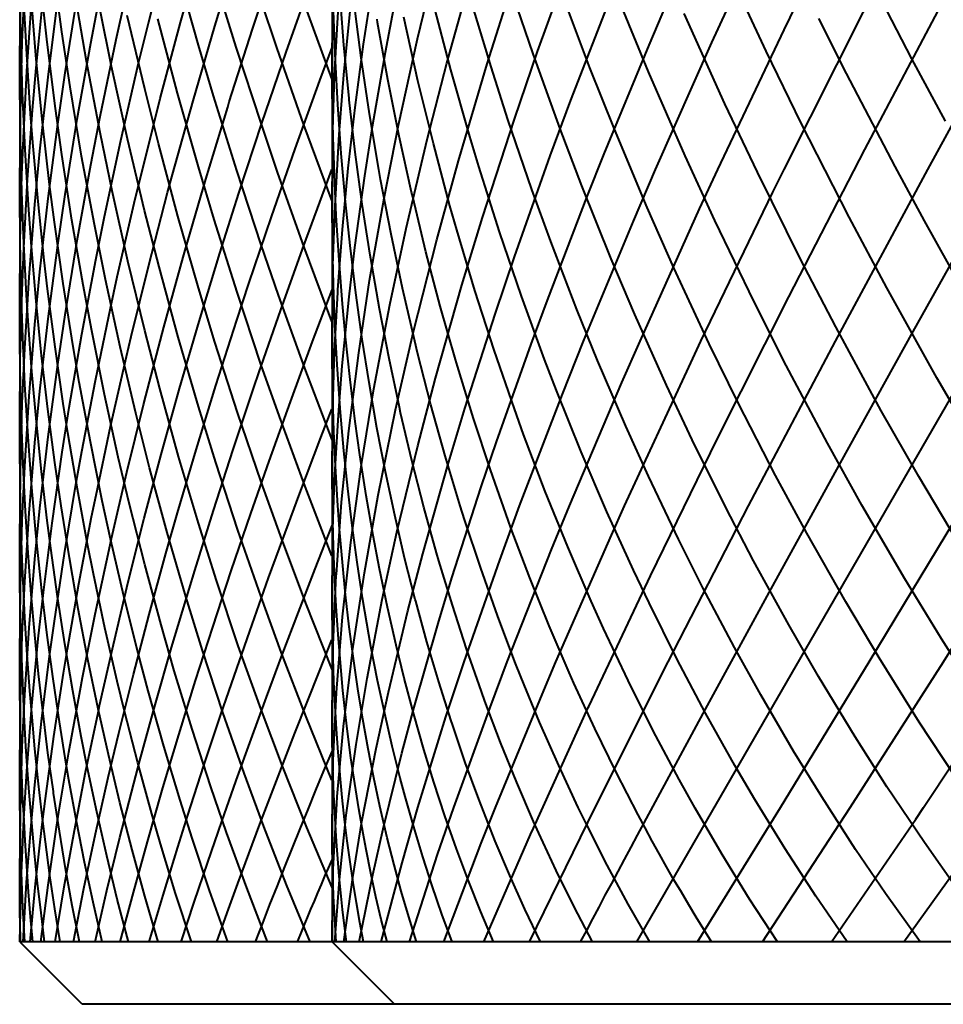
# Model space of a CAD drawing. Units: inches. Extents: x 0 to 559, y 0 to 432.
# Drawn here: x 168 to 183, y 23 to 39 of the extents above; entities that cross this region are included whole.
import ezdxf

# ---------------------------------------------------------------- set-up
doc = ezdxf.new("R2010")
doc.units = ezdxf.units.IN
doc.header["$MEASUREMENT"] = 0
doc.layers.add('Layer 1', color=7, linetype='Continuous')

msp = doc.modelspace()

# ---------------------------------------------------------------- linework, layer by layer
at = {"layer": 'Layer 1', "color": 7, "lineweight": 40}
for points in [[(167.875, 65.788), (167.875, 23.788)], [(172.875, 65.788), (172.875, 23.788)], [(182.691, 36.918), (182.156, 37.918), (181.278, 39.613), (180.774, 40.624), (180.28, 41.641), (179.472, 43.366), (179.005, 44.401), (178.261, 46.121), (177.824, 47.173), (177.151, 48.864), (176.747, 49.929), (176.154, 51.572), (175.785, 52.647), (175.276, 54.22), (174.947, 55.301), (174.526, 56.786), (174.242, 57.866), (173.91, 59.246), (173.677, 60.319), (173.434, 61.58), (173.259, 62.636), (173.102, 63.767), (172.991, 64.795), (172.917, 65.788)], [(176.036, 23.788), (177.083, 25.936), (178.255, 28.27), (179.542, 30.767), (180.93, 33.402), (182.407, 36.149), (183.957, 38.981), (185.565, 41.87), (187.216, 44.788), (188.893, 47.706), (190.58, 50.595), (192.259, 53.427), (193.915, 56.173), (195.532, 58.808), (197.093, 61.305), (198.582, 63.639), (199.986, 65.788)], [(177.751, 23.788), (202, 65.788)], [(178.723, 23.788), (180.05, 25.936), (181.473, 28.27), (182.978, 30.767), (184.552, 33.402), (186.178, 36.149), (187.841, 38.981), (189.523, 41.87), (191.209, 44.788), (192.882, 47.706), (194.525, 50.595), (196.123, 53.427), (197.659, 56.173), (199.118, 58.808), (200.486, 61.305), (201.75, 63.639), (202.897, 65.788)], [(179.764, 23.788), (181.168, 25.936), (182.658, 28.27), (184.219, 30.767), (185.835, 33.402), (187.492, 36.149), (189.171, 38.981), (190.858, 41.87), (192.535, 44.788), (194.186, 47.706), (195.794, 50.595), (197.344, 53.427), (198.82, 56.173), (200.209, 58.808), (201.496, 61.305), (202.668, 63.639), (203.715, 65.788)], [(180.868, 23.788), (182.216, 25.752), (182.341, 25.936), (183.817, 28.162), (183.888, 28.27), (185.472, 30.733), (185.494, 30.767), (187.143, 33.402), (188.82, 36.149), (190.506, 38.981), (192.186, 41.87), (193.844, 44.788), (195.462, 47.706), (197.026, 50.595), (198.519, 53.427), (199.927, 56.173), (199.952, 56.223), (201.236, 58.808), (201.3, 58.939), (202.433, 61.305), (202.535, 61.52), (203.507, 63.639), (203.641, 63.939), (204.447, 65.788)], [(175.304, 23.788), (176.051, 25.504), (176.096, 25.607), (176.976, 27.539), (176.987, 27.564), (177.97, 29.643), (179.038, 31.831), (180.184, 34.112), (181.399, 36.469), (182.674, 38.886), (184.001, 41.345), (185.37, 43.829), (186.772, 46.319), (188.195, 48.798), (189.631, 51.249), (191.068, 53.654), (192.497, 55.995), (193.907, 58.256), (195.288, 60.42)], [(177.87, 25.694), (178.852, 27.512), (179.901, 29.435), (181.011, 31.453), (182.176, 33.554), (183.389, 35.724), (184.642, 37.949), (185.152, 38.852), (187.236, 42.513), (187.765, 43.436), (189.895, 47.132), (190.429, 48.053), (192.554, 51.694), (193.863, 53.918), (195.147, 56.086), (196.398, 58.184), (197.61, 60.2)], [(172.917, 23.788), (172.991, 24.782), (173.103, 25.813), (173.259, 26.945), (173.436, 28.004), (173.679, 29.267), (173.913, 30.343), (174.246, 31.725), (174.531, 32.809), (174.953, 34.296), (175.283, 35.38), (175.794, 36.955), (176.164, 38.034), (176.759, 39.679), (177.165, 40.748), (177.84, 42.441), (178.278, 43.496), (179.025, 45.218), (179.493, 46.256), (180.303, 47.983), (180.799, 49.003), (181.306, 50.017), (182.185, 51.713), (182.724, 52.717)], [(173.062, 23.788), (173.205, 24.817), (173.353, 25.711), (173.579, 26.879), (173.776, 27.785), (174.088, 29.084), (174.326, 29.995), (174.726, 31.414), (175, 32.323), (175.488, 33.848), (175.793, 34.75), (176.367, 36.366), (176.698, 37.257), (177.353, 38.946), (177.707, 39.824), (178.439, 41.568), (178.814, 42.43), (179.614, 44.209), (180.008, 45.055), (180.87, 46.847), (181.281, 47.678), (181.697, 48.5), (182.623, 50.278), (183.061, 51.095)], [(173.311, 23.788), (173.526, 24.861), (173.692, 25.598), (173.99, 26.808), (174.187, 27.544), (174.571, 28.883), (174.793, 29.612), (175.263, 31.071), (175.506, 31.787), (176.062, 33.354), (176.32, 34.055), (176.959, 35.715), (177.231, 36.399), (177.948, 38.137), (178.232, 38.802), (179.021, 40.599), (179.314, 41.247), (180.17, 43.087), (180.472, 43.718), (181.386, 45.58), (181.696, 46.196), (182.659, 48.061)], [(173.663, 23.788), (173.995, 25.051), (174.249, 25.936), (174.698, 27.389), (174.989, 28.27), (175.558, 29.898), (175.876, 30.767), (176.561, 32.552), (176.901, 33.402), (177.698, 35.323), (178.053, 36.149), (178.955, 38.179), (179.322, 38.981), (180.318, 41.092), (180.695, 41.87), (181.771, 44.032), (182.157, 44.788), (183.301, 46.97)], [(174.114, 23.788), (174.564, 25.184), (174.823, 25.936), (175.403, 27.54), (175.679, 28.27), (176.389, 30.067), (176.676, 30.767), (177.511, 32.736), (177.803, 33.402), (178.756, 35.519), (179.048, 36.149), (180.11, 38.384), (180.4, 38.981), (181.557, 41.303), (181.845, 41.87), (183.082, 44.246)], [(168.213, 23.788), (168.33, 24.692), (168.466, 25.622), (168.504, 25.864), (168.663, 26.825), (168.841, 27.81), (168.881, 28.018), (169.083, 29.031), (169.306, 30.067), (169.344, 30.241), (169.59, 31.301), (169.856, 32.382), (169.892, 32.523), (170.181, 33.625), (170.49, 34.744), (170.521, 34.855), (170.853, 35.993), (171.204, 37.146), (171.23, 37.229), (171.603, 38.395), (171.995, 39.575), (172.407, 40.764), (172.838, 41.962), (172.873, 42.058)], [(174.662, 23.788), (175.263, 25.367), (175.489, 25.936), (176.235, 27.748), (176.457, 28.27), (177.346, 30.298), (177.557, 30.767), (178.582, 32.986), (178.779, 33.402), (179.93, 35.784), (180.11, 36.149), (181.373, 38.662), (181.537, 38.981), (182.896, 41.588)], [(168.444, 23.788), (168.588, 24.668), (168.751, 25.572), (168.931, 26.501), (169.129, 27.452), (169.155, 27.572), (169.375, 28.548), (169.613, 29.547), (169.87, 30.567), (170.14, 31.584), (170.434, 32.641), (170.748, 33.717), (171.081, 34.81), (171.385, 35.769), (171.753, 36.889), (172.139, 38.024), (172.544, 39.17), (172.874, 40.074)], [(170.092, 23.788), (169.879, 24.516), (169.674, 25.259), (169.48, 26.015), (169.295, 26.785), (169.132, 27.514), (168.967, 28.308), (168.813, 29.115), (168.67, 29.934), (168.538, 30.764), (168.437, 31.461), (168.326, 32.31), (168.227, 33.169), (168.139, 34.038), (168.064, 34.915), (168.016, 35.579), (167.963, 36.469), (167.922, 37.367), (167.894, 38.271), (167.878, 39.181), (167.875, 39.814)], [(167.879, 23.788), (167.901, 24.757), (167.944, 25.755), (167.99, 26.518), (168.07, 27.563), (168.172, 28.634), (168.254, 29.376), (168.393, 30.488), (168.556, 31.625), (168.669, 32.341), (168.869, 33.512), (169.093, 34.703), (169.232, 35.394), (169.493, 36.612), (169.778, 37.847), (169.94, 38.512), (170.261, 39.767)], [(167.93, 23.788), (167.986, 24.736), (168.062, 25.712), (168.116, 26.299), (168.224, 27.317), (168.353, 28.36), (168.43, 28.92), (168.592, 30), (168.776, 31.104), (168.871, 31.635), (169.088, 32.77), (169.328, 33.926), (169.438, 34.428), (169.71, 35.61), (170.004, 36.808), (170.126, 37.283), (170.451, 38.501), (170.799, 39.733)], [(183.199, 31.708), (182.556, 32.813), (181.754, 34.254), (181.151, 35.385), (180.384, 36.888), (179.822, 38.04), (179.102, 39.587)], [(167.875, 24.878), (167.886, 25.879), (167.917, 26.907), (167.957, 27.74), (168.026, 28.814), (168.118, 29.914), (168.199, 30.728), (168.331, 31.867), (168.485, 33.027), (168.602, 33.82), (168.796, 35.013), (169.014, 36.224), (169.162, 36.993), (169.419, 38.228), (169.698, 39.478)], [(171.207, 23.788), (170.915, 24.608), (170.634, 25.447), (170.442, 26.053), (170.181, 26.919), (169.932, 27.802), (169.771, 28.409), (169.543, 29.317), (169.329, 30.239), (169.197, 30.844), (169.006, 31.788), (168.828, 32.745), (168.725, 33.348), (168.571, 34.322), (168.431, 35.307), (168.354, 35.906), (168.239, 36.905), (168.14, 37.912), (168.089, 38.508), (168.014, 39.525)], [(172.526, 23.788), (172.148, 24.7), (171.783, 25.633), (171.467, 26.489), (171.127, 27.459), (170.802, 28.449), (170.534, 29.315), (170.236, 30.337), (169.954, 31.375), (169.733, 32.247), (169.481, 33.312), (169.247, 34.389), (169.07, 35.265), (168.867, 36.363), (168.683, 37.471), (168.55, 38.349), (168.399, 39.47)], [(172.875, 27.481), (172.892, 28.542), (172.942, 29.653), (172.943, 29.664), (173.028, 30.822), (173.143, 31.966), (173.301, 33.211), (173.476, 34.37), (173.708, 35.69), (173.939, 36.857), (174.244, 38.237), (174.527, 39.405)], [(171.841, 23.788), (171.508, 24.654), (171.186, 25.54), (170.934, 26.27), (170.635, 27.189), (170.349, 28.125), (170.137, 28.861), (169.876, 29.825), (169.628, 30.805), (169.454, 31.543), (169.234, 32.547), (169.028, 33.564), (168.89, 34.303), (168.712, 35.339), (168.551, 36.386), (168.448, 37.123), (168.315, 38.184), (168.2, 39.252)], [(172.875, 31.819), (172.438, 32.969), (172.018, 34.134), (171.739, 34.943), (171.349, 36.129), (170.977, 37.325), (170.737, 38.139), (170.398, 39.349)], [(172.875, 25.665), (172.893, 26.692), (172.946, 27.777), (172.95, 27.846), (173.043, 28.99), (173.174, 30.177), (173.346, 31.428), (173.544, 32.635), (173.799, 33.982), (174.058, 35.201), (174.395, 36.628), (174.711, 37.851), (175.129, 39.342)], [(167.875, 35.892), (167.886, 37.036), (167.917, 38.191), (167.957, 39.106)], [(172.875, 31.42), (172.885, 32.317), (172.915, 33.238), (172.965, 34.178), (172.968, 34.224), (173.039, 35.185), (173.132, 36.166), (173.244, 37.142), (173.379, 38.154), (173.536, 39.182)], [(172.875, 23.967), (172.893, 24.948), (172.949, 25.995), (172.958, 26.116), (173.058, 27.235), (173.201, 28.42), (173.204, 28.445), (173.392, 29.694), (173.612, 30.933), (173.891, 32.3), (174.178, 33.555), (174.549, 35.024), (174.896, 36.286), (175.357, 37.839), (175.759, 39.1)], [(167.875, 37.844), (167.886, 38.995)], [(167.875, 26.605), (167.886, 27.641), (167.917, 28.701), (167.957, 29.547), (168.027, 30.649), (168.119, 31.773), (168.199, 32.601), (168.331, 33.76), (168.485, 34.937), (168.603, 35.746), (168.796, 36.95), (169.012, 38.17), (169.163, 38.956)], [(170.623, 23.788), (170.371, 24.563), (170.13, 25.354), (169.99, 25.836), (169.765, 26.651), (169.552, 27.481), (169.435, 27.96), (169.24, 28.811), (169.057, 29.676), (168.963, 30.151), (168.799, 31.034), (168.647, 31.931), (168.573, 32.4), (168.442, 33.312), (168.323, 34.235), (168.269, 34.698), (168.171, 35.635), (168.086, 36.579), (168.05, 37.037), (167.987, 37.993), (167.937, 38.954)], [(172.874, 24.655), (172.47, 25.617), (172.079, 26.6), (171.738, 27.506), (171.374, 28.527), (171.026, 29.568), (170.736, 30.485), (170.418, 31.557), (170.116, 32.645), (169.876, 33.57), (169.606, 34.682), (169.355, 35.807), (169.163, 36.737), (168.946, 37.88), (168.748, 39.031)], [(172.875, 37.914), (172.887, 38.977)], [(177.044, 23.788), (176.75, 24.349), (176.463, 24.929), (176.184, 25.528), (176.1, 25.715), (175.832, 26.338), (175.572, 26.979), (175.322, 27.638), (175.265, 27.795), (175.027, 28.475), (174.8, 29.173), (174.583, 29.887), (174.547, 30.011), (174.344, 30.743), (174.152, 31.491), (173.972, 32.254), (173.952, 32.345), (173.786, 33.123), (173.633, 33.915), (173.493, 34.719), (173.484, 34.778), (173.359, 35.595), (173.247, 36.423), (173.15, 37.261), (173.147, 37.291), (173.064, 38.139), (172.997, 38.994)], [(182.289, 23.788), (181.733, 24.563), (181.254, 25.267), (180.712, 26.106), (180.261, 26.839), (179.735, 27.738), (179.314, 28.498), (178.809, 29.452), (178.417, 30.234), (177.938, 31.239), (177.575, 32.04), (177.125, 33.091), (176.793, 33.908), (176.374, 34.997), (176.073, 35.828), (175.69, 36.948), (175.419, 37.79), (175.074, 38.935)], [(182.839, 26.438), (182.272, 27.301), (181.628, 28.331), (181.095, 29.227), (180.471, 30.327), (179.972, 31.25), (179.375, 32.411), (178.912, 33.358), (178.347, 34.571), (177.92, 35.538), (177.393, 36.792), (177.002, 37.775), (176.519, 39.06)], [(167.875, 28.383), (167.886, 29.449), (167.917, 30.537), (167.957, 31.396), (168.027, 32.521), (168.119, 33.665), (168.199, 34.507), (168.33, 35.682), (168.484, 36.871), (168.603, 37.695), (168.795, 38.907)], [(167.875, 32.068), (167.885, 33.126), (167.913, 34.2), (167.942, 34.891), (168.002, 35.987), (168.082, 37.096), (168.14, 37.774), (168.252, 38.9)], [(167.875, 30.206), (167.886, 31.297), (167.917, 32.409), (167.957, 33.281), (168.026, 34.425), (168.118, 35.585), (168.199, 36.442), (168.33, 37.626), (168.483, 38.823)], [(167.875, 33.965), (167.884, 35.007), (167.911, 36.06), (167.934, 36.65), (167.988, 37.72), (168.062, 38.8)], [(172.873, 33.716), (172.429, 34.905), (172.003, 36.107), (171.738, 36.886), (171.342, 38.104), (171.099, 38.886)], [(172.874, 35.638), (172.422, 36.863), (171.99, 38.098), (171.738, 38.847)], [(172.874, 37.586), (172.416, 38.843)], [(172.875, 33.52), (172.889, 34.616), (172.922, 35.567), (172.987, 36.708), (173.062, 37.664), (173.179, 38.842)], [(172.875, 29.403), (172.888, 30.393), (172.916, 31.173), (172.976, 32.221), (173.037, 33.007), (173.146, 34.109), (173.239, 34.898), (173.397, 36.047), (173.52, 36.836), (173.728, 38.025), (173.879, 38.812)], [(172.875, 35.689), (172.888, 36.774), (172.916, 37.649), (172.975, 38.766)], [(177.959, 23.788), (177.615, 24.39), (177.28, 25.013), (176.952, 25.658), (176.816, 25.936), (176.502, 26.61), (176.196, 27.304), (175.902, 28.019), (175.802, 28.27), (175.522, 29.01), (175.253, 29.769), (174.996, 30.546), (174.926, 30.767), (174.686, 31.566), (174.458, 32.382), (174.244, 33.212), (174.198, 33.402), (174.001, 34.25), (173.819, 35.113), (173.652, 35.988), (173.623, 36.149), (173.475, 37.037), (173.342, 37.936), (173.225, 38.845)], [(181.119, 23.788), (180.618, 24.517), (180.124, 25.277), (179.639, 26.068), (179.321, 26.611), (178.852, 27.449), (178.393, 28.317), (177.947, 29.211), (177.698, 29.734), (177.273, 30.668), (176.862, 31.627), (176.467, 32.608), (176.276, 33.107), (175.907, 34.118), (175.555, 35.149), (175.222, 36.197), (175.079, 36.673), (174.775, 37.74), (174.492, 38.821)], [(182.895, 24.61), (182.355, 25.375), (181.756, 26.27), (181.246, 27.069), (180.662, 28.032), (180.184, 28.86), (179.622, 29.886), (179.176, 30.739), (178.64, 31.82), (178.227, 32.696), (177.721, 33.825), (177.341, 34.718), (176.87, 35.888), (176.525, 36.796), (176.093, 37.997), (175.781, 38.919)], [(183.334, 27.534), (182.628, 28.637), (182.041, 29.596), (181.353, 30.777), (180.803, 31.766), (180.142, 33.013), (179.629, 34.028), (179.002, 35.329), (178.527, 36.365), (177.941, 37.71), (177.505, 38.761)], [(168.042, 23.788), (168.129, 24.715), (168.236, 25.668), (168.287, 26.081), (168.422, 27.072), (168.577, 28.087), (168.639, 28.469), (168.822, 29.516), (169.027, 30.587), (169.097, 30.937), (169.329, 32.035), (169.583, 33.155), (169.658, 33.474), (169.94, 34.617), (170.242, 35.778), (170.32, 36.067), (170.65, 37.247), (171, 38.441), (171.08, 38.704)], [(172.873, 26.377), (172.461, 27.39), (172.062, 28.423), (171.738, 29.308), (171.367, 30.376), (171.012, 31.46), (170.736, 32.354), (170.412, 33.466), (170.105, 34.592), (169.875, 35.492), (169.602, 36.638), (169.347, 37.794), (169.162, 38.698)], [(172.874, 28.146), (172.453, 29.208), (172.047, 30.288), (171.738, 31.15), (171.361, 32.261), (171, 33.386), (170.736, 34.255), (170.407, 35.403), (170.096, 36.563), (169.876, 37.438), (169.598, 38.613)], [(176.209, 23.788), (175.961, 24.309), (175.72, 24.847), (175.487, 25.401), (175.448, 25.496), (175.224, 26.069), (175.007, 26.658), (174.8, 27.263), (174.779, 27.326), (174.581, 27.948), (174.392, 28.586), (174.213, 29.238), (174.205, 29.267), (174.036, 29.935), (173.877, 30.617), (173.73, 31.307), (173.593, 32.015), (173.467, 32.737), (173.358, 33.432), (173.254, 34.176), (173.163, 34.932), (173.09, 35.628), (173.022, 36.403), (172.967, 37.188), (172.929, 37.883), (172.898, 38.683)], [(183.019, 29.97), (182.264, 31.236), (181.665, 32.287), (180.936, 33.627), (180.376, 34.704), (179.682, 36.102), (179.162, 37.199), (178.511, 38.641)], [(172.873, 29.966), (172.444, 31.073), (172.031, 32.197), (171.737, 33.033), (171.354, 34.183), (170.987, 35.346), (170.736, 36.188), (170.401, 37.369), (170.086, 38.559)], [(177.771, 25.821), (177.42, 26.502), (177.078, 27.204), (176.745, 27.926), (176.669, 28.099), (176.349, 28.845), (176.04, 29.611), (175.742, 30.395), (175.691, 30.535), (175.408, 31.339), (175.137, 32.161), (174.88, 32.999), (174.848, 33.105), (174.606, 33.959), (174.378, 34.828), (174.165, 35.709), (174.147, 35.786), (173.95, 36.68), (173.769, 37.585), (173.604, 38.499), (173.595, 38.553)], [(180.002, 23.788), (179.556, 24.473), (179.116, 25.186), (178.685, 25.926), (178.431, 26.384), (178.015, 27.165), (177.611, 27.972), (177.217, 28.804), (177.02, 29.24), (176.647, 30.107), (176.286, 30.996), (175.94, 31.906), (175.792, 32.316), (175.468, 33.254), (175.161, 34.21), (174.87, 35.183), (174.762, 35.568), (174.496, 36.561), (174.249, 37.567), (174.022, 38.586)], [(183.162, 33.882), (182.355, 35.325), (181.887, 36.193), (181.109, 37.685), (180.667, 38.563)], [(168.734, 23.788), (168.903, 24.641), (169.089, 25.518), (169.293, 26.418), (169.462, 27.129), (169.696, 28.066), (169.947, 29.025), (170.216, 30.004), (170.401, 30.652), (170.7, 31.663), (171.016, 32.691), (171.35, 33.737), (171.543, 34.323), (171.904, 35.392), (172.282, 36.476), (172.678, 37.573), (172.874, 38.101)], [(169.616, 23.788), (169.438, 24.469), (169.269, 25.162), (169.108, 25.869), (168.956, 26.587), (168.86, 27.071), (168.724, 27.807), (168.597, 28.556), (168.479, 29.315), (168.372, 30.085), (168.315, 30.531), (168.223, 31.316), (168.142, 32.11), (168.072, 32.914), (168.011, 33.726), (167.986, 34.134), (167.942, 34.957), (167.909, 35.788), (167.887, 36.627), (167.877, 37.471), (167.875, 37.844)], [(175.458, 23.788), (175.254, 24.269), (175.057, 24.765), (174.866, 25.275), (174.865, 25.278), (174.681, 25.803), (174.505, 26.341), (174.345, 26.864), (174.183, 27.43), (174.03, 28.008), (173.9, 28.537), (173.763, 29.141), (173.635, 29.758), (173.534, 30.289), (173.423, 30.929), (173.321, 31.581), (173.247, 32.112), (173.163, 32.785), (173.09, 33.468), (173.041, 33.997), (172.986, 34.698), (172.942, 35.409), (172.917, 35.934), (172.892, 36.66), (172.878, 37.394), (172.875, 37.914)], [(169.081, 23.788), (169.272, 24.611), (169.48, 25.457), (169.703, 26.324), (169.799, 26.688), (170.045, 27.583), (170.307, 28.499), (170.585, 29.434), (170.676, 29.73), (170.975, 30.689), (171.291, 31.666), (171.624, 32.659), (171.703, 32.891), (172.055, 33.904), (172.424, 34.931), (172.808, 35.972), (172.873, 36.146)], [(169.195, 23.788), (169.05, 24.42), (168.914, 25.063), (168.785, 25.717), (168.664, 26.382), (168.621, 26.631), (168.511, 27.309), (168.409, 27.998), (168.315, 28.696), (168.231, 29.404), (168.208, 29.611), (168.134, 30.33), (168.07, 31.059), (168.014, 31.795), (167.968, 32.54), (167.959, 32.706), (167.924, 33.46), (167.898, 34.221), (167.882, 34.989), (167.875, 35.764), (167.875, 35.892)], [(174.796, 23.788), (174.633, 24.229), (174.476, 24.682), (174.325, 25.148), (174.181, 25.626), (174.043, 26.116), (173.965, 26.409), (173.837, 26.918), (173.717, 27.439), (173.603, 27.972), (173.497, 28.516), (173.399, 29.072), (173.362, 29.294), (173.275, 29.866), (173.196, 30.448), (173.125, 31.041), (173.063, 31.645), (173.009, 32.259), (172.997, 32.403), (172.955, 33.028), (172.921, 33.663), (172.896, 34.307), (172.881, 34.96), (172.875, 35.621), (172.875, 35.689)], [(169.486, 23.788), (169.695, 24.577), (169.919, 25.387), (170.158, 26.216), (170.168, 26.251), (170.422, 27.1), (170.691, 27.968), (170.964, 28.821), (171.262, 29.723), (171.574, 30.642), (171.868, 31.482), (172.208, 32.431), (172.564, 33.395), (172.875, 34.219)], [(168.83, 23.788), (168.717, 24.369), (168.611, 24.959), (168.511, 25.559), (168.418, 26.168), (168.414, 26.194), (168.328, 26.812), (168.25, 27.439), (168.178, 28.074), (168.115, 28.701), (168.058, 29.353), (168.009, 30.012), (167.967, 30.68), (167.935, 31.296), (167.909, 31.977), (167.889, 32.666), (167.878, 33.361), (167.875, 33.965)], [(174.226, 23.788), (174.102, 24.188), (173.982, 24.598), (173.868, 25.019), (173.759, 25.45), (173.655, 25.891), (173.64, 25.961), (173.543, 26.414), (173.452, 26.877), (173.367, 27.351), (173.288, 27.834), (173.217, 28.323), (173.151, 28.826), (173.092, 29.339), (173.039, 29.861), (172.994, 30.393), (172.961, 30.852), (172.929, 31.399), (172.904, 31.956), (172.887, 32.522), (172.877, 33.096), (172.875, 33.52)], [(169.946, 23.788), (170.169, 24.536), (170.405, 25.302), (170.567, 25.816), (170.825, 26.611), (171.095, 27.423), (171.264, 27.919), (171.556, 28.757), (171.86, 29.611), (172.034, 30.087), (172.359, 30.965), (172.697, 31.856), (172.873, 32.313)], [(168.524, 23.788), (168.439, 24.314), (168.36, 24.848), (168.287, 25.39), (168.241, 25.76), (168.177, 26.314), (168.119, 26.877), (168.067, 27.446), (168.038, 27.802), (167.996, 28.383), (167.96, 28.971), (167.93, 29.566), (167.916, 29.908), (167.896, 30.513), (167.883, 31.124), (167.876, 31.741), (167.875, 32.068)], [(173.754, 23.788), (173.663, 24.145), (173.577, 24.51), (173.496, 24.884), (173.419, 25.266), (173.371, 25.52), (173.302, 25.916), (173.237, 26.321), (173.177, 26.734), (173.123, 27.155), (173.096, 27.378), (173.049, 27.811), (173.008, 28.253), (172.972, 28.704), (172.941, 29.161), (172.931, 29.349), (172.908, 29.818), (172.891, 30.294), (172.881, 30.779), (172.876, 31.27), (172.875, 31.42)], [(170.461, 23.788), (170.669, 24.421), (170.885, 25.063), (171.109, 25.712), (171.34, 26.368), (171.578, 27.032), (171.824, 27.703), (172.076, 28.381), (172.336, 29.065), (172.602, 29.755), (172.875, 30.451)], [(168.275, 23.788), (168.217, 24.254), (168.162, 24.727), (168.113, 25.205), (168.068, 25.69), (168.027, 26.181), (167.991, 26.678), (167.976, 26.915), (167.947, 27.421), (167.923, 27.932), (167.903, 28.449), (167.889, 28.972), (167.88, 29.5), (167.876, 30.033), (167.875, 30.206)], [(173.38, 23.788), (173.321, 24.098), (173.264, 24.414), (173.212, 24.738), (173.162, 25.068), (173.117, 25.404), (173.075, 25.747), (173.037, 26.096), (173.003, 26.452), (173.002, 26.459), (172.972, 26.821), (172.945, 27.19), (172.923, 27.566), (172.905, 27.948), (172.891, 28.336), (172.882, 28.73), (172.876, 29.131), (172.875, 29.403)], [(171.029, 23.788), (171.196, 24.252), (171.367, 24.722), (171.542, 25.195), (171.721, 25.673), (171.903, 26.154), (172.09, 26.639), (172.28, 27.129), (172.474, 27.622), (172.672, 28.119), (172.873, 28.618)], [(168.086, 23.788), (168.05, 24.186), (168.017, 24.588), (167.988, 24.996), (167.961, 25.407), (167.939, 25.824), (167.928, 26.04), (167.911, 26.464), (167.896, 26.891), (167.886, 27.323), (167.879, 27.759), (167.876, 28.2), (167.875, 28.383)], [(173.108, 23.788), (173.075, 24.044), (173.044, 24.305), (173.016, 24.57), (172.99, 24.841), (172.966, 25.115), (172.945, 25.394), (172.934, 25.568), (172.917, 25.855), (172.903, 26.146), (172.892, 26.442), (172.884, 26.743), (172.878, 27.047), (172.876, 27.357), (172.875, 27.481)], [(171.649, 23.788), (171.764, 24.085), (171.881, 24.384), (172, 24.684), (172.12, 24.987), (172.242, 25.291), (172.365, 25.597), (172.49, 25.904), (172.617, 26.213), (172.744, 26.524), (172.874, 26.836)], [(167.957, 23.788), (167.942, 24.063), (167.928, 24.34), (167.915, 24.618), (167.905, 24.897), (167.896, 25.178), (167.888, 25.461), (167.883, 25.745), (167.879, 26.03), (167.876, 26.317), (167.875, 26.605)], [(176.853, 23.788), (176.951, 23.971), (177.049, 24.156), (177.148, 24.343), (177.248, 24.532), (177.35, 24.721), (177.452, 24.913), (177.555, 25.106), (177.659, 25.3), (177.764, 25.496), (177.87, 25.694)], [(178.947, 23.788), (178.825, 23.983), (178.704, 24.18), (178.584, 24.379), (178.465, 24.58), (178.346, 24.782), (178.229, 24.987), (178.113, 25.193), (177.998, 25.4), (177.884, 25.61), (177.771, 25.821)], [(172.94, 23.788), (172.928, 23.969), (172.917, 24.151), (172.907, 24.335), (172.899, 24.52), (172.892, 24.707), (172.886, 24.896), (172.881, 25.086), (172.878, 25.277), (172.876, 25.47), (172.875, 25.665)], [(182.027, 23.788), (183.172, 25.385)], [(172.319, 23.788), (172.373, 23.918), (172.427, 24.048), (172.482, 24.178), (172.537, 24.309), (172.593, 24.441), (172.648, 24.572), (172.704, 24.704), (172.76, 24.836), (172.817, 24.969), (172.874, 25.102)], [(167.888, 23.788), (167.886, 23.896), (167.883, 24.004), (167.882, 24.112), (167.88, 24.221), (167.879, 24.33), (167.877, 24.439), (167.877, 24.548), (167.876, 24.658), (167.875, 24.768), (167.875, 24.878)], [(172.876, 23.788), (172.876, 23.806), (172.876, 23.824), (172.876, 23.841), (172.876, 23.859), (172.876, 23.877), (172.876, 23.895), (172.875, 23.913), (172.875, 23.931), (172.875, 23.949), (172.875, 23.967)], [(189.474, 23.788), (167.875, 23.788)], [(168.875, 22.788), (167.882, 23.782)], [(173.875, 22.788), (172.875, 23.788)], [(210.875, 22.788), (168.875, 22.788)]]:
    msp.add_lwpolyline(points, dxfattribs=at)

doc.saveas('drawing.dxf')
